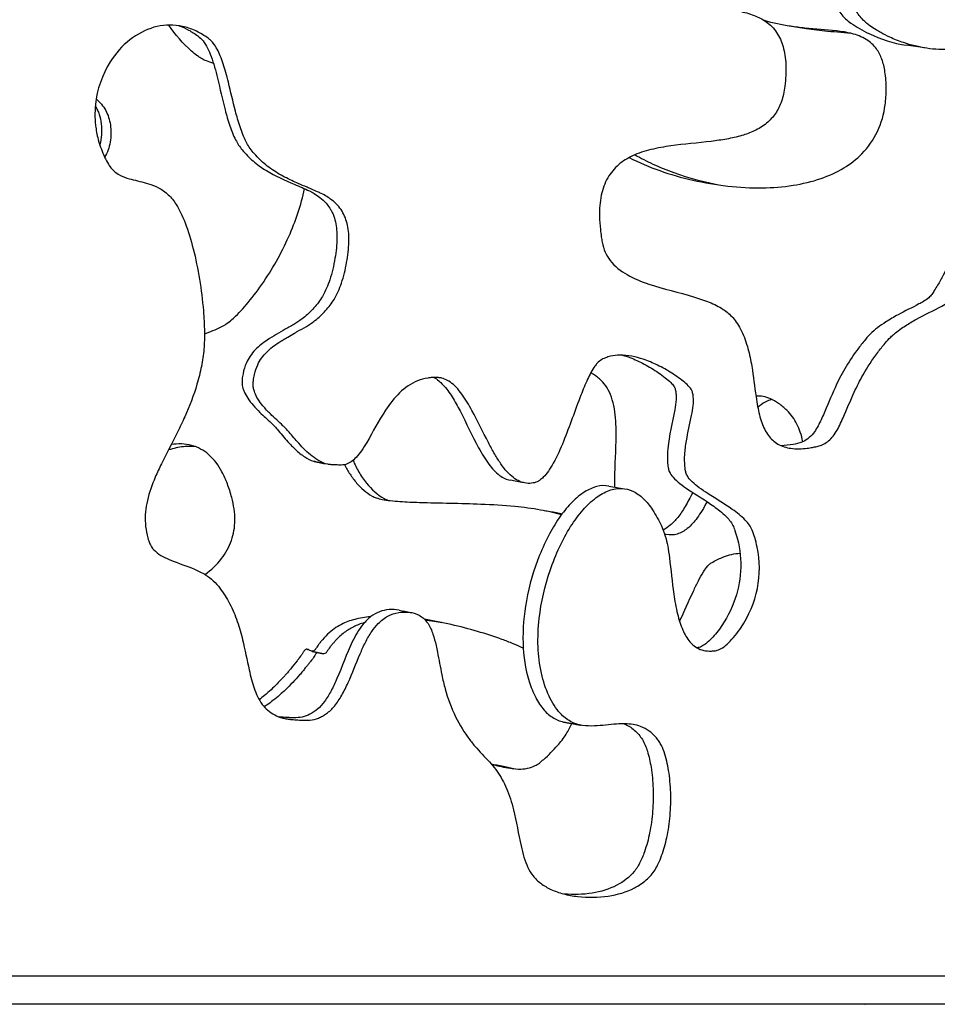
# Model space of a CAD drawing. Units: millimetres. Extents: x 1885 to 3920, y 0 to 3108.
# Drawn here: x 2217 to 2348, y 1679 to 1820 of the extents above; entities that cross this region are included whole.
import ezdxf

# ---------------------------------------------------------------- set-up
doc = ezdxf.new("R2010")
doc.units = ezdxf.units.MM
doc.header["$MEASUREMENT"] = 0
doc.layers.add('Crea2D$visibili$linee', color=7, linetype='Continuous', true_color=0x000000)

msp = doc.modelspace()

# ---------------------------------------------------------------- linework, layer by layer
at = {"layer": 'Crea2D$visibili$linee'}
for points, knots in [([(2390.39, 1849.61), (2390.2, 1849.05), (2389.8, 1848.04), (2388.93, 1846.39), (2387.67, 1844.93), (2385.44, 1844.14), (2383.62, 1844.36), (2382.13, 1844.18), (2381.32, 1843.89), (2380.59, 1843.34), (2379.96, 1842.51), (2379.43, 1841.35), (2379.02, 1839.94), (2378.64, 1837.96), (2378.63, 1835.51), (2379.54, 1832.73), (2381, 1830.7), (2382.96, 1828.64), (2384.85, 1826.99), (2386.53, 1825.04), (2387.13, 1823.8), (2387.34, 1822.85), (2387.48, 1821.99), (2387.64, 1820.1), (2387.66, 1817.07), (2387.34, 1811.14), (2386.34, 1802.67), (2384.85, 1793.88), (2383.37, 1787.05), (2382.15, 1782.27), (2380.71, 1777.77), (2378.86, 1773.76), (2377.12, 1770.97), (2375.4, 1768.72), (2373.99, 1767.06), (2372.34, 1764.84), (2371.19, 1762.74), (2370.22, 1760.07), (2368.81, 1755.55), (2367.71, 1750.76), (2366.41, 1746.17), (2365.62, 1743.86), (2364.7, 1741.79), (2363.61, 1740.07), (2362.15, 1738.77), (2360.44, 1738.21), (2358.73, 1738.33), (2357.21, 1739.1), (2355.98, 1740.4), (2354.95, 1742.17), (2354.28, 1743.99), (2353.91, 1745.46), (2353.71, 1746.48), (2353.61, 1747.41), (2353.5, 1750.14), (2353.73, 1754.54), (2355.09, 1760.55), (2357.28, 1766.36), (2360.82, 1773.33), (2364.41, 1779.15), (2367.25, 1784.25), (2368.62, 1787.12), (2369.57, 1789.75), (2370.07, 1792.33), (2370.5, 1795.88), (2370.61, 1800.39), (2370.18, 1804.69), (2369.49, 1807.64), (2368.89, 1809.27), (2368.24, 1810.43), (2367.59, 1811.17), (2366.82, 1811.6), (2365.93, 1811.68), (2365.01, 1811.51), (2364.08, 1811.01), (2363.18, 1810.23), (2362.08, 1808.89), (2360.8, 1806.72), (2359.37, 1803.56), (2357.35, 1798.24), (2355.53, 1792.7), (2353.57, 1787.35), (2352.36, 1784.49), (2351.34, 1782.45), (2350.68, 1781.32), (2350.16, 1780.49), (2349.74, 1779.85), (2349.12, 1779.28), (2347.37, 1778.33), (2345.24, 1777.35), (2343.27, 1776.18), (2342.21, 1775.46), (2341.52, 1774.92), (2340.81, 1774.28), (2340.02, 1773.4), (2338.64, 1771.65), (2337.12, 1769.34), (2335.53, 1766.19), (2334.54, 1763.74), (2333.55, 1761.53), (2332.72, 1760.08), (2331.63, 1759.19), (2330.79, 1758.88), (2330.43, 1758.78), (2330.04, 1758.7), (2329.63, 1758.62), (2328.51, 1758.46), (2326.8, 1758.38), (2324.81, 1758.98), (2323.34, 1760.34), (2322.44, 1762.25), (2321.99, 1764.16), (2321.56, 1766.86), (2321.26, 1769.64), (2320.62, 1772.8), (2319.91, 1774.83), (2319.1, 1776.28), (2318.29, 1777.39), (2316.97, 1778.5), (2315.03, 1779.43), (2311.47, 1780.61), (2307.42, 1781.49), (2303.32, 1783.13), (2301.18, 1784.77), (2300.13, 1786.53), (2299.79, 1787.7), (2299.62, 1788.8), (2299.47, 1790.04), (2299.32, 1792.02), (2299.49, 1794.55), (2300.4, 1797.14), (2302.01, 1799.08), (2304.19, 1800.4), (2306.75, 1801.22), (2310.51, 1801.87), (2314.15, 1802.15), (2317.53, 1802.62), (2319.6, 1803.08), (2321.54, 1803.79), (2323.23, 1804.8), (2324.57, 1806.26), (2325.47, 1808.08), (2325.85, 1809.96), (2325.99, 1811.74), (2326, 1813.65), (2325.72, 1815.77), (2324.78, 1817.92), (2323.28, 1819.45), (2321.39, 1820.4), (2319.31, 1820.95), (2316.48, 1821.31), (2313.88, 1821.42), (2311.23, 1821.66), (2309.22, 1822), (2307.48, 1822.73), (2306.47, 1823.66), (2305.85, 1824.63), (2305.33, 1826.02), (2304.99, 1827.91), (2304.85, 1830.16), (2304.94, 1833.83), (2305.61, 1838.94), (2306.87, 1844.46), (2308.16, 1848.46), (2309.08, 1850.73), (2309.66, 1851.9), (2310.28, 1852.91), (2310.98, 1853.76), (2311.94, 1854.67), (2313.19, 1855.67), (2314.79, 1856.74), (2317.34, 1858.14), (2319.91, 1859.2), (2322.39, 1859.83), (2323.88, 1859.99), (2325.11, 1859.9), (2325.91, 1859.51), (2326.51, 1859.02), (2326.97, 1858.58), (2327.35, 1858.1), (2327.66, 1857.69), (2328.51, 1856.42), (2329.57, 1854.14), (2330.25, 1850.94), (2330.08, 1848.67), (2329.63, 1847.42), (2329.36, 1846.96), (2328.99, 1846.6), (2328.52, 1846.35), (2327.94, 1846.15), (2327.36, 1845.99), (2326.84, 1845.88), (2325.54, 1845.64), (2323.73, 1845.39), (2321.49, 1844.81), (2319.8, 1844.05), (2318.37, 1842.84), (2317.44, 1841.13), (2317.06, 1838.77), (2317.28, 1836.63), (2317.63, 1834.89), (2318, 1833.94), (2318.43, 1833.29), (2318.94, 1832.87), (2319.54, 1832.68), (2320.46, 1832.7), (2321.43, 1833.06), (2323.08, 1833.89), (2324.78, 1834.91), (2326.86, 1835.76), (2328.37, 1836), (2329.49, 1835.81), (2330.35, 1835.5), (2330.96, 1834.85), (2331.37, 1834.04), (2331.83, 1832.95), (2332.7, 1830.18), (2333.59, 1826.69), (2334.82, 1823.2), (2335.83, 1821.12), (2336.85, 1819.71), (2337.9, 1818.84), (2338.77, 1818.29), (2339.71, 1817.74), (2341, 1817.08), (2343.17, 1816.21), (2346.1, 1815.5), (2349.92, 1815.3), (2353.93, 1816.06), (2356.96, 1817.93), (2358.27, 1819.69), (2358.83, 1820.79), (2359.18, 1821.73), (2359.3, 1822.62), (2359.29, 1823.34), (2359.24, 1824.2), (2359.08, 1825.47), (2358.68, 1827.78), (2358.04, 1830.63), (2357.15, 1834.03), (2356.21, 1837.2), (2355.22, 1840.2), (2354.27, 1842.82), (2353.5, 1844.64), (2352.96, 1845.71), (2352.61, 1846.28), (2352.2, 1846.7), (2351.47, 1847.16), (2350.42, 1847.53), (2348.52, 1847.68), (2346.64, 1847.57), (2344.23, 1847.7), (2342.3, 1848.18), (2340.47, 1849.28), (2339.21, 1850.41), (2338.15, 1851.73), (2337.36, 1853.38), (2336.8, 1855.38), (2336.47, 1858.59), (2336.79, 1861.97), (2337.69, 1865.26), (2338.63, 1867.54), (2339.77, 1869.46), (2341.04, 1870.89), (2342.31, 1871.72), (2343.42, 1872.24), (2345.11, 1873), (2347.54, 1873.67), (2350.75, 1873.51), (2353.58, 1872.26), (2356.11, 1870.12), (2358.34, 1867.33), (2360.94, 1863.17), (2363.02, 1859.21), (2365.01, 1855.8), (2366.24, 1853.96), (2367.56, 1852.35), (2368.74, 1851.37), (2369.74, 1850.83), (2370.6, 1850.38), (2372.18, 1849.67), (2373.96, 1849.01), (2375.62, 1848.63), (2376.56, 1848.55), (2377.31, 1848.61), (2377.88, 1848.91), (2378.28, 1849.48), (2378.8, 1850.73), (2379.27, 1852.31), (2380.13, 1855.43), (2381.01, 1858.87), (2382.17, 1862.85), (2383.18, 1865.79), (2384.22, 1868.16), (2385.27, 1869.9), (2386.34, 1871.05), (2387.54, 1871.62), (2388.88, 1871.38), (2389.83, 1870.58), (2390.48, 1869.57), (2391.14, 1868.13), (2391.75, 1865.88), (2392.29, 1861.7), (2392.11, 1856.13), (2391.12, 1851.72), (2390.39, 1849.61)], [0, 0, 0, 0, 1.771203, 3.250769, 5.614372, 7.384747, 10.14365, 11.02775, 11.867676, 12.708036, 13.754305, 14.966624, 16.515723, 18.133622, 21.014145, 23.787624, 26.804699, 28.435189, 32.348513, 34.299275, 36.142488, 36.415914, 37.22182, 38.7385, 42.118897, 46.285182, 56.546303, 67.70897, 73.005426, 77.51532, 82.50283, 87.17673, 90.741226, 92.326161, 95.692188, 97.26895, 100.620383, 102.824867, 105.796016, 114.820692, 117.566107, 120.110551, 122.1385, 124.360604, 126.174428, 127.906564, 129.641803, 131.201263, 132.942777, 134.962262, 137.309497, 138.731473, 139.514213, 140.441882, 141.525343, 147.717074, 153.611663, 159.957875, 166.293439, 177.051602, 180.460097, 183.799123, 186.583494, 188.836863, 191.655481, 197.315371, 202.357971, 204.567397, 206.390282, 207.575277, 208.523261, 209.333233, 210.18089, 211.138064, 212.137133, 213.31025, 214.687437, 217.342766, 220.849278, 225.070555, 234.414133, 238.350985, 242.142381, 243.745798, 245.177519, 246.070795, 246.682772, 247.447301, 248.589694, 252.643786, 254.477818, 255.457175, 256.474143, 257.116535, 258.314798, 260.003558, 263.814042, 266.592907, 270.58805, 271.735368, 273.859989, 275.568976, 275.849704, 276.522356, 276.704141, 277.029614, 277.777651, 280.127303, 282.097394, 283.887258, 285.98834, 288.36866, 289.776488, 294.180807, 296.74732, 299.423244, 300.633603, 301.707389, 303.527751, 305.760533, 308.126367, 314.767327, 318.161976, 321.332368, 322.719185, 324.21342, 324.99496, 326.047256, 327.95476, 330.958753, 333.609795, 336.070945, 338.400797, 341.185308, 344.083153, 349.857259, 352.109692, 354.3276, 356.212307, 358.279872, 360.186645, 362.100371, 364.319183, 365.887831, 367.473627, 370.046625, 372.26492, 374.421101, 376.356641, 378.569927, 380.847707, 384.916758, 386.368194, 388.826339, 391.00563, 391.95586, 392.885209, 394.474741, 396.365762, 398.633032, 401.244593, 407.372351, 414.040977, 418.229881, 419.95491, 421.395187, 422.131196, 423.502412, 424.700147, 426.101876, 428.293451, 430.46969, 434.816053, 436.613373, 438.148591, 439.282832, 440.296435, 440.748504, 441.634177, 442.180564, 442.594635, 443.179025, 446.744035, 450.091799, 452.943638, 453.471398, 454.061847, 454.531595, 455.005197, 455.646672, 456.367973, 456.803311, 457.240474, 460.325199, 462.277048, 464.172321, 465.875654, 467.803269, 469.928726, 472.940083, 474.240135, 475.252375, 475.9749, 476.574156, 477.176118, 477.841263, 479.298085, 480.270129, 483.378611, 485.232769, 486.99351, 487.899019, 488.603113, 489.726965, 490.464919, 491.37093, 493.249404, 499.15894, 502.179908, 504.335884, 506.08875, 507.365757, 508.392855, 509.174149, 510.640844, 512.746661, 516.171752, 519.647377, 524.174431, 528.253682, 530.114668, 530.678108, 531.966733, 533.106978, 533.363636, 534.102707, 535.690017, 537.221541, 541.127774, 544.457788, 547.746663, 551.066326, 553.928659, 556.09923, 556.977715, 557.538895, 558.092011, 558.720976, 560.115934, 561.418309, 564.390768, 565.768441, 568.639968, 570.304957, 572.111312, 573.70813, 575.376217, 577.552863, 579.921635, 585.019478, 587.66771, 590.151127, 592.392383, 594.340509, 595.840605, 596.925667, 598.014537, 601.409534, 604.413139, 607.501567, 610.557358, 614.282768, 618.18486, 625.264886, 627.697227, 630.03362, 631.899929, 633.925249, 634.594653, 635.292909, 636.839973, 639.790273, 640.997126, 641.940219, 642.615924, 643.239713, 643.793357, 644.700656, 647.284318, 648.72397, 654.413877, 657.946591, 661.147099, 663.748223, 665.702378, 667.214612, 668.411296, 669.563641, 671.112522, 672.049821, 673.155639, 675.844768, 679.01396, 685.785939, 692.489794, 692.489794, 692.489794, 692.489794]), ([(2327.65, 1835.87), (2327.92, 1835.7), (2328.26, 1835.32), (2328.63, 1834.64), (2329.06, 1833.67), (2330.14, 1830.3), (2331.05, 1826.26), (2332.64, 1822.38), (2333.57, 1820.79), (2334.46, 1819.79), (2335.37, 1819.09), (2336.5, 1818.39), (2339.01, 1817.04), (2341.31, 1816.33), (2343.15, 1816.05)], [0, 0, 0, 0, 0.936369, 1.504946, 2.304707, 4.118578, 12.13634, 14.669854, 16.667459, 17.652994, 18.668861, 20.098812, 21.634745, 27.228616, 27.228616, 27.228616, 27.228616]), ([(2303.63, 1800.01), (2305.03, 1799.29), (2308, 1798.04), (2312.72, 1796.69), (2317.64, 1795.85), (2322.44, 1795.59), (2326.93, 1795.93), (2330.87, 1796.85), (2334.23, 1798.36), (2337.1, 1800.57), (2339.27, 1803.67), (2340.18, 1806.98), (2340.35, 1809.89), (2340.21, 1812.08), (2339.76, 1814.02), (2338.93, 1815.67), (2337.44, 1817.04), (2335.39, 1817.77), (2332.43, 1818.23), (2329.51, 1818.38), (2326.06, 1818.79), (2324.14, 1819.19), (2322.91, 1819.57)], [0, 0, 0, 0, 4.734398, 9.635959, 14.693949, 19.677021, 24.051502, 28.16818, 31.754969, 35.05095, 38.941859, 42.928382, 45.231261, 47.662273, 49.509086, 51.164741, 53.160905, 55.439339, 57.613764, 62.140366, 64.199984, 68.028245, 68.028245, 68.028245, 68.028245]), ([(2249.95, 1800.75), (2250.43, 1800.18), (2251.52, 1799.09), (2253.4, 1797.76), (2255.09, 1796.89), (2256.51, 1796.26), (2257.44, 1795.87), (2258.35, 1795.47), (2259.03, 1795.18), (2260.04, 1794.72), (2261.34, 1793.93), (2262.78, 1792.44), (2263.54, 1790.29), (2263.71, 1787.78), (2263.34, 1785), (2262.7, 1782.22), (2261.67, 1779.89), (2260.33, 1778.11), (2259.13, 1777.01), (2258.18, 1776.31), (2257.35, 1775.75), (2256.56, 1775.36), (2255.67, 1774.84), (2254.99, 1774.46), (2254.24, 1774.02), (2253.2, 1773.37), (2251.81, 1772.33), (2250.64, 1770.72), (2250.17, 1769.25), (2250.01, 1768.36), (2249.95, 1767.76), (2249.97, 1767.29), (2250.06, 1766.83), (2250.25, 1766.24), (2250.65, 1765.49), (2251.41, 1764.47), (2252.61, 1763.2), (2253.75, 1762.2), (2254.64, 1761.35), (2255.38, 1760.5), (2256.28, 1759.42), (2257.68, 1757.94), (2259.02, 1756.83), (2260.36, 1756.25), (2261.17, 1756.17), (2261.68, 1756.16), (2262.08, 1756.14), (2262.55, 1756.12), (2263.19, 1756.18), (2264, 1756.59), (2264.72, 1757.28), (2265.46, 1758.22), (2266.86, 1760.47), (2268.36, 1763.44), (2270.73, 1766.54), (2272.88, 1768.08), (2274.61, 1768.53), (2275.6, 1768.63), (2276.29, 1768.64), (2276.86, 1768.55), (2277.45, 1768.36), (2278.17, 1767.95), (2279, 1767.21), (2280.07, 1765.87), (2281.63, 1763.24), (2283, 1760.29), (2284.38, 1757.75), (2285.24, 1756.36), (2286.12, 1755.22), (2287.02, 1754.35), (2288.24, 1753.59), (2289.55, 1753.41), (2290.5, 1753.73), (2290.97, 1754.04), (2291.49, 1754.47), (2292.15, 1755.3), (2293.17, 1756.98), (2294.76, 1760.61), (2296.15, 1764.71), (2297.61, 1768.31), (2298.4, 1769.83), (2299.11, 1770.75), (2299.57, 1771.12), (2300, 1771.33), (2300.4, 1771.5), (2301.14, 1771.74), (2302.98, 1771.93), (2305.28, 1771.42), (2307.72, 1770.41), (2309.71, 1769.29), (2311.21, 1768.22), (2312.13, 1767.39), (2312.53, 1766.91), (2312.7, 1766.41), (2312.82, 1765.66), (2312.77, 1764.57), (2312.41, 1762.46), (2311.84, 1760.16), (2311.52, 1757.73), (2311.52, 1756.29), (2311.64, 1755.35), (2311.83, 1754.64), (2312.41, 1753.88), (2313.36, 1753.06), (2315.37, 1751.67), (2317.79, 1750.27), (2319.87, 1748.66), (2320.77, 1747.62), (2321.25, 1746.77), (2321.58, 1745.7), (2322.29, 1742.97), (2322.3, 1738.4), (2320.34, 1733.75), (2318.24, 1731.12), (2317.03, 1730.07), (2316.29, 1729.69), (2315.64, 1729.6), (2314.91, 1729.57), (2314.01, 1729.69), (2313.04, 1730.16), (2312.04, 1731.09), (2311.14, 1732.7), (2310.43, 1735.02), (2309.82, 1738.48), (2309.53, 1741.74), (2309.15, 1744.5), (2308.8, 1746.02), (2308.1, 1747.78), (2307.1, 1749.63), (2305.76, 1751.37), (2304.24, 1752.48), (2302.5, 1752.93), (2300.63, 1752.58), (2298.74, 1751.47), (2296.89, 1749.68), (2295.15, 1747.29), (2293.58, 1744.38), (2291.85, 1740.06), (2290.75, 1735.26), (2290.51, 1730.29), (2290.95, 1726.53), (2292.01, 1723.26), (2293.44, 1720.87), (2295.18, 1719.45), (2296.92, 1718.91), (2299.16, 1718.85), (2301.19, 1719.15), (2303.39, 1719.25), (2305.02, 1719.03), (2306.43, 1718.27), (2307.2, 1717.56), (2307.71, 1716.95), (2308.2, 1716.24), (2308.8, 1714.78), (2309.33, 1712.42), (2309.61, 1709.35), (2309.52, 1706.14), (2309.09, 1703.11), (2308.45, 1700.83), (2307.83, 1699.31), (2307.18, 1698.09), (2306.09, 1696.85), (2303.88, 1695.38), (2300.52, 1694.42), (2297.03, 1694.39), (2294.28, 1694.88), (2292.49, 1695.51), (2291, 1696.36), (2289.88, 1697.45), (2289.09, 1698.74), (2288.56, 1700.2), (2287.9, 1702.95), (2287.39, 1706.3), (2286.26, 1709.89), (2285.09, 1712.06), (2283.58, 1713.93), (2282.16, 1715.33), (2280.36, 1717.51), (2278.67, 1720.27), (2277.5, 1723.47), (2276.78, 1726.6), (2276.41, 1728.68), (2276.02, 1730.63), (2275.66, 1732.01), (2275.04, 1733.47), (2274.01, 1734.62), (2272.79, 1735.09), (2271.67, 1735.17), (2270.5, 1735.11), (2269.12, 1734.65), (2267.83, 1733.63), (2266.79, 1732.31), (2265.95, 1730.83), (2264.85, 1728.39), (2263.88, 1725.8), (2262.67, 1723.31), (2261.66, 1721.78), (2260.7, 1720.82), (2259.88, 1720.3), (2259.11, 1719.93), (2258.2, 1719.71), (2257.2, 1719.7), (2256.34, 1719.77), (2255.65, 1719.81), (2255.13, 1719.85), (2254.7, 1719.91), (2253.98, 1720.06), (2253.02, 1720.42), (2252.03, 1721.11), (2251.18, 1721.99), (2250.35, 1723.46), (2249.8, 1725.15), (2249.16, 1727.87), (2248.63, 1730.67), (2247.74, 1733.84), (2246.7, 1736.35), (2245.49, 1738.27), (2244.31, 1739.66), (2243.06, 1740.58), (2241.06, 1741.57), (2238.95, 1742.22), (2237.07, 1743.04), (2236, 1743.74), (2235.34, 1744.56), (2235.02, 1745.39), (2234.75, 1746.4), (2234.45, 1748.33), (2234.74, 1751.17), (2235.77, 1753.98), (2237.28, 1757.21), (2238.79, 1760.03), (2240.58, 1763.78), (2241.8, 1766.9), (2242.6, 1770.17), (2242.99, 1772.67), (2243.04, 1775.34), (2242.86, 1778.66), (2242.36, 1782.63), (2241.51, 1786.83), (2240.56, 1790), (2239.67, 1792.1), (2238.93, 1793.48), (2237.93, 1794.76), (2236.53, 1795.74), (2234.71, 1796.44), (2233.09, 1796.75), (2231.51, 1797.21), (2230.55, 1797.67), (2229.77, 1798.38), (2229, 1799.46), (2228.41, 1800.83), (2227.8, 1802.61), (2227.54, 1803.94), (2227.41, 1805.13), (2227.36, 1806.2), (2227.49, 1809.19), (2228.87, 1813.21), (2232.13, 1816.93), (2235.1, 1818.54), (2237.6, 1818.97), (2239.45, 1818.88), (2241.27, 1818.37), (2242.67, 1817.64), (2243.69, 1816.94), (2244.58, 1816.03), (2245.38, 1814.41), (2245.99, 1812.52), (2246.66, 1809.87), (2247.24, 1807.26), (2248.05, 1804.4), (2248.83, 1802.39), (2249.56, 1801.21), (2249.95, 1800.75)], [0, 0, 0, 0, 2.22486, 4.588993, 6.908834, 7.90951, 9.260862, 9.93318, 10.876718, 11.486895, 13.273596, 15.421427, 17.582645, 19.98853, 22.942362, 25.964486, 28.525464, 30.523783, 32.616711, 33.408304, 34.066969, 35.598485, 36.056011, 37.163409, 37.920023, 38.673985, 40.853708, 43.079697, 44.553819, 45.458116, 45.787353, 46.350174, 46.878462, 47.198003, 48.201689, 49.418188, 51.001467, 53.44832, 53.946886, 54.703379, 56.834385, 58.165622, 60.807774, 62.008679, 62.514413, 63.215942, 63.543223, 63.732813, 64.608574, 65.460933, 66.402664, 67.604311, 69.020193, 74.359507, 77.557755, 80.664357, 82.147013, 82.841171, 83.684976, 84.187226, 84.585792, 85.528993, 86.638313, 87.923425, 90.643094, 95.803263, 97.675463, 99.315804, 100.715901, 101.986057, 103.036447, 105.01193, 105.787998, 105.992635, 106.68996, 107.805298, 109.154496, 112.600497, 119.647913, 122.136659, 124.259059, 124.784811, 125.612319, 126.001378, 126.213479, 126.932899, 128.32155, 131.704568, 133.889936, 136.26309, 138.539877, 139.411713, 139.975336, 140.403699, 140.983472, 142.253701, 143.665386, 147.378607, 149.377885, 151.009275, 151.679495, 152.205685, 153.195184, 154.49921, 155.98743, 160.510863, 162.89432, 163.828535, 164.642645, 165.782562, 167.176758, 173.110557, 179.196195, 182.0443, 183.170351, 183.984409, 184.499122, 185.109688, 186.195763, 187.202587, 188.289531, 190.246602, 192.683669, 195.544732, 200.794018, 202.475296, 203.904192, 205.483145, 208.123022, 210.219588, 212.033658, 213.670834, 215.499948, 217.63332, 220.186709, 223.17569, 226.484596, 230.078992, 237.123276, 241.163345, 244.970098, 248.441886, 251.409388, 253.241095, 255.071811, 256.794768, 259.953206, 261.177303, 263.411137, 264.814632, 265.920034, 266.551196, 267.185019, 268.516329, 271.256153, 274.42368, 277.733094, 280.891837, 283.575207, 284.83391, 285.80107, 287.725754, 289.738784, 293.687967, 298.064631, 300.150462, 302.026216, 303.733328, 305.280987, 306.676037, 308.246483, 309.910831, 315.178756, 318.39313, 321.155555, 322.53211, 325.578429, 327.147199, 330.989286, 335.242901, 337.329561, 340.632674, 341.577541, 343.277044, 344.923013, 346.286414, 347.822341, 348.739212, 349.674571, 351.30709, 353.045404, 354.530048, 356.324039, 358.135707, 362.573225, 364.607224, 366.45022, 368.03028, 368.66886, 369.338084, 370.597695, 371.458505, 372.331649, 373.188453, 373.533449, 373.871712, 374.499224, 375.73034, 376.942029, 378.080791, 379.393742, 381.961686, 383.38354, 387.775396, 390.508119, 393.275784, 395.87559, 397.306158, 398.725799, 400.485495, 403.99748, 405.326649, 406.648424, 407.804113, 408.448015, 409.293045, 410.94795, 414.258908, 417.778717, 419.874538, 424.959785, 427.391693, 432.340299, 434.960579, 437.478576, 439.935395, 442.942442, 447.459966, 451.917144, 455.799437, 457.386843, 458.732301, 460.507029, 462.227312, 463.784839, 466.345442, 467.161712, 468.702879, 469.497138, 470.313841, 472.684781, 473.925467, 475.962364, 476.734019, 477.510597, 479.189911, 485.693416, 489.931546, 493.822808, 495.648404, 497.480875, 499.341628, 501.262245, 502.229254, 503.02785, 505.066311, 507.570427, 509.015998, 513.258592, 515.602634, 517.898151, 519.727882, 519.727882, 519.727882, 519.727882]), ([(2244.3, 1813.44), (2243.96, 1813.56), (2243.41, 1813.75), (2242.75, 1814.02), (2242.31, 1814.31), (2241.81, 1814.67), (2240.13, 1816.02), (2238.86, 1817.56), (2237.92, 1818.91)], [0, 0, 0, 0, 1.081923, 1.758067, 2.130048, 2.656301, 3.622305, 8.574651, 8.574651, 8.574651, 8.574651]), ([(2239.34, 1818.82), (2239.82, 1818.67), (2240.76, 1818.23), (2241.95, 1817.52), (2242.89, 1816.64), (2243.48, 1815.61), (2244.02, 1814.36), (2244.47, 1812.92), (2245.13, 1810.38), (2245.73, 1807.55), (2246.57, 1804.6), (2247.34, 1802.65), (2248.03, 1801.54), (2248.4, 1801.1)], [0, 0, 0, 0, 1.530676, 3.107446, 4.132509, 5.361212, 6.644828, 8.23452, 9.87873, 14.50617, 16.897337, 19.0796, 20.798918, 20.798918, 20.798918, 20.798918]), ([(2335.23, 1817.74), (2335.08, 1817.75), (2334.61, 1817.8), (2334.14, 1817.84), (2333.2, 1817.91), (2332.57, 1817.96), (2330.93, 1818.11), (2329.91, 1818.22), (2328.89, 1818.39)], [2.0167874, 2.0167874, 2.0167874, 2.0167874, 2.032772, 2.0638542, 2.0638542, 2.1260185, 2.1260185, 2.2264296, 2.2264296, 2.2264296, 2.2264296]), ([(2363.21, 1812.08), (2362.72, 1812.14), (2361.67, 1812), (2360.23, 1811.01), (2358.91, 1809.38), (2357.71, 1807.28), (2356.53, 1804.73), (2354.39, 1799.29), (2352.45, 1793.13), (2350.13, 1786.9), (2348.8, 1783.88), (2347.77, 1782), (2347.21, 1781.1), (2346.87, 1780.57), (2346.62, 1780.23), (2346.24, 1779.87), (2345.68, 1779.5), (2344.21, 1778.71), (2342.36, 1777.82), (2339.99, 1776.44), (2338.32, 1775.2), (2337.04, 1773.73), (2335.79, 1772.12), (2334.35, 1769.92), (2332.78, 1766.83), (2331.76, 1764.28), (2330.79, 1762.08), (2330.12, 1760.86), (2329.18, 1759.86), (2328.17, 1759.31), (2326.88, 1759.02), (2325.9, 1758.91), (2325.33, 1758.89)], [0, 0, 0, 0, 1.469503, 3.088092, 5.146287, 7.737592, 10.319574, 13.577328, 25.271346, 29.6636, 33.52727, 35.177617, 36.079002, 36.712791, 37.05361, 37.364865, 38.276891, 39.043213, 42.394388, 44.421899, 47.278697, 48.580036, 50.256486, 53.409277, 56.430172, 60.642641, 61.662463, 63.638366, 64.787474, 65.743223, 67.038081, 68.728608, 68.728608, 68.728608, 68.728608]), ([(2227.56, 1808.38), (2227.84, 1808.15), (2228.34, 1807.64), (2229.15, 1806.44), (2229.6, 1805.01), (2229.69, 1803.45), (2229.55, 1801.86), (2229.16, 1800.72), (2228.77, 1800.05)], [0, 0, 0, 0, 1.082482, 2.145567, 4.30207, 5.535066, 6.797038, 9.098869, 9.098869, 9.098869, 9.098869]), ([(2227.44, 1807.36), (2227.55, 1807.17), (2227.76, 1806.79), (2228.09, 1805.96), (2228.35, 1804.78), (2228.36, 1803.31), (2228.2, 1802.31), (2228.07, 1801.85)], [0, 0, 0, 0, 0.646918, 1.309158, 2.680522, 4.26043, 5.70005, 5.70005, 5.70005, 5.70005]), ([(2248.4, 1801.1), (2248.87, 1800.53), (2249.94, 1799.45), (2252.39, 1797.7), (2254.85, 1796.63), (2256.92, 1795.73), (2257.77, 1795.36), (2258.34, 1795.07), (2258.84, 1794.77), (2259.55, 1794.3), (2260.31, 1793.61), (2260.83, 1792.92), (2261.15, 1792.38), (2261.45, 1791.73), (2261.83, 1790.46), (2262.01, 1788.34), (2261.67, 1785.56), (2261.04, 1782.73), (2260.02, 1780.32), (2258.68, 1778.5), (2257.47, 1777.37), (2256.52, 1776.67), (2255.68, 1776.1), (2254.57, 1775.53), (2253.26, 1774.75), (2251.76, 1773.87), (2250.17, 1772.64), (2248.98, 1770.95), (2248.55, 1769.44), (2248.4, 1768.55), (2248.37, 1767.98), (2248.39, 1767.54), (2248.5, 1767.06), (2248.73, 1766.45), (2249.2, 1765.62), (2249.97, 1764.63), (2251.1, 1763.45), (2252.12, 1762.54), (2252.95, 1761.75), (2253.75, 1760.84), (2254.72, 1759.64), (2256.02, 1758.29), (2257.21, 1757.31), (2258.13, 1756.82), (2258.57, 1756.68)], [0, 0, 0, 0, 2.21071, 4.555833, 8.987736, 10.207243, 11.354914, 11.761356, 12.124017, 13.090987, 14.313741, 15.18529, 15.683743, 16.198199, 17.31855, 19.638129, 22.553306, 25.705502, 28.308386, 30.356389, 32.440232, 33.252553, 33.906856, 35.48922, 36.980485, 38.480311, 40.700427, 42.978437, 44.590508, 45.372423, 45.696793, 46.283575, 46.690081, 47.172618, 48.245304, 49.53557, 50.93656, 53.133227, 53.640561, 54.384707, 56.746367, 58.269862, 60.001388, 61.368783, 61.368783, 61.368783, 61.368783]), ([(2304.47, 1800.41), (2304.88, 1800.17), (2305.71, 1799.71), (2307.53, 1798.82), (2311.09, 1797.38), (2314.35, 1796.51), (2316.6, 1796.08)], [0, 0, 0, 0, 1.418397, 2.846485, 6.069376, 12.944453, 12.944453, 12.944453, 12.944453]), ([(2243.01, 1774.87), (2243.83, 1775.14), (2244.9, 1775.55), (2246.18, 1776.27), (2247.42, 1777.28), (2249.16, 1779.12), (2252.08, 1782.98), (2255.16, 1788.44), (2256.8, 1793.21), (2257.28, 1795.57)], [0, 0, 0, 0, 2.590872, 3.428787, 4.386296, 7.366911, 11.024103, 18.882366, 26.096688, 26.096688, 26.096688, 26.096688]), ([(2302.69, 1771.81), (2303.39, 1771.61), (2304.79, 1771.07), (2306.83, 1769.99), (2308.42, 1768.9), (2309.48, 1768), (2309.93, 1767.52), (2310.17, 1767.08), (2310.27, 1766.63), (2310.33, 1766.06), (2310.32, 1765.18), (2309.94, 1762.65), (2309.13, 1759.75), (2309.04, 1756.95), (2309.15, 1755.85), (2309.35, 1755.07), (2309.93, 1754.28), (2310.89, 1753.44), (2312.85, 1752.08), (2315.15, 1750.72), (2317.32, 1749.03), (2318.33, 1747.82), (2318.78, 1746.64), (2319.39, 1744.51), (2319.76, 1741), (2318.73, 1736.34), (2316.79, 1732.86), (2314.97, 1730.91), (2313.97, 1730.21), (2313.52, 1730.08), (2313.31, 1730.05)], [0, 0, 0, 0, 2.171499, 4.505985, 6.916536, 7.946717, 8.660578, 8.88952, 9.440268, 10.031747, 10.622659, 12.072261, 17.682137, 19.609711, 20.422573, 21.0116, 21.994552, 23.326862, 24.836767, 29.139785, 31.356129, 33.035357, 33.841322, 35.098673, 39.703513, 44.277632, 49.257153, 51.520537, 52.248446, 52.896391, 52.896391, 52.896391, 52.896391]), ([(2301.59, 1752.99), (2301.56, 1753.63), (2301.57, 1756.33), (2301.88, 1760.2), (2301.63, 1764.01), (2301.02, 1766.15), (2300.33, 1767.46), (2299.38, 1768.52), (2298.58, 1769.04), (2298.14, 1769.3)], [0, 0, 0, 0, 1.907672, 8.095619, 11.649049, 13.315501, 14.732733, 16.046489, 17.573692, 17.573692, 17.573692, 17.573692]), ([(2275.74, 1768.63), (2276.24, 1768.37), (2277.22, 1767.52), (2278.41, 1765.85), (2280.08, 1762.82), (2281.57, 1759.47), (2283.43, 1756.36), (2284.91, 1754.67), (2286.1, 1754.06), (2286.66, 1753.96)], [0, 0, 0, 0, 1.669675, 3.841268, 6.153361, 12.044197, 14.808534, 17.012242, 18.721087, 18.721087, 18.721087, 18.721087]), ([(2328.4, 1759.46), (2328.31, 1759.92), (2328.08, 1760.78), (2327.44, 1762.36), (2326.4, 1763.79), (2325.01, 1764.91), (2323.88, 1765.6), (2322.77, 1765.96), (2322.06, 1766), (2321.71, 1765.96)], [0, 0, 0, 0, 1.416117, 2.662779, 5.115281, 6.644803, 7.984676, 9.072786, 10.117134, 10.117134, 10.117134, 10.117134]), ([(2324.02, 1765.48), (2323.79, 1765.43), (2323.56, 1765.36), (2322.93, 1765.09), (2322.53, 1764.84), (2322.09, 1764.47), (2322.03, 1764.42), (2321.97, 1764.37)], [11.6580661, 11.6580661, 11.6580661, 11.6580661, 11.6926426, 11.6926426, 11.7539761, 11.7539761, 11.7632319, 11.7632319, 11.7632319, 11.7632319]), ([(2243.1, 1740.5), (2243.96, 1741.17), (2245.51, 1742.6), (2247.03, 1745.3), (2247.51, 1748.38), (2247.08, 1751.11), (2246.33, 1753.41), (2245.38, 1755.56), (2243.85, 1757.72), (2241.19, 1759.18), (2239.22, 1759.19), (2238.26, 1759.06)], [0, 0, 0, 0, 3.284529, 6.269953, 9.157284, 12.477531, 14.522616, 16.39339, 19.538014, 22.31571, 25.252672, 25.252672, 25.252672, 25.252672]), ([(2241.73, 1758.76), (2241.67, 1758.77), (2241.62, 1758.77), (2240.88, 1758.83), (2240.18, 1758.79), (2239.13, 1758.62), (2238.59, 1758.5), (2238.06, 1758.35), (2237.87, 1758.29)], [8.2959056, 8.2959056, 8.2959056, 8.2959056, 8.3029435, 8.3029435, 8.3953768, 8.3953768, 8.4415934, 8.4671879, 8.4671879, 8.4671879, 8.4671879]), ([(2258.65, 1756.66), (2258.66, 1756.65), (2258.67, 1756.65), (2258.69, 1756.64), (2258.7, 1756.64), (2258.7, 1756.64)], [28.823366351, 28.823366351, 28.823366351, 28.823366351, 28.824819226, 28.824819226, 28.826266676, 28.826266676, 28.826266676, 28.826266676]), ([(2264.22, 1756.82), (2264.33, 1756.53), (2264.59, 1755.96), (2265.19, 1754.84), (2266.37, 1753.12), (2267.69, 1751.9), (2268.67, 1751.34)], [0, 0, 0, 0, 0.940198, 1.891236, 3.798591, 7.186478, 7.186478, 7.186478, 7.186478]), ([(2263.01, 1756.19), (2263.13, 1755.95), (2263.37, 1755.49), (2263.92, 1754.6), (2264.96, 1753.19), (2266.09, 1752.19), (2266.93, 1751.71)], [0, 0, 0, 0, 0.79926, 1.564546, 3.140747, 6.04276, 6.04276, 6.04276, 6.04276]), ([(2300.73, 1753.14), (2300.17, 1753.24), (2298.93, 1753.17), (2297.13, 1752.32), (2295.39, 1750.86), (2293.7, 1748.81), (2292.14, 1746.25), (2290.3, 1742.26), (2288.8, 1737.04), (2288.24, 1730.9), (2288.9, 1726.19), (2290.17, 1723.03), (2291.33, 1721.2), (2292.78, 1719.94), (2293.91, 1719.53), (2294.48, 1719.42)], [0, 0, 0, 0, 1.719525, 3.629356, 5.905078, 8.511637, 11.549194, 14.884484, 21.68313, 27.768351, 33.303228, 35.805678, 37.956797, 39.755547, 41.499804, 41.499804, 41.499804, 41.499804]), ([(2312.68, 1752.23), (2312.5, 1751.87), (2312.16, 1751.19), (2311.48, 1749.97), (2310.66, 1748.72), (2309.6, 1747.56), (2308.83, 1747.04), (2308.45, 1746.86)], [0, 0, 0, 0, 1.20846, 2.274262, 4.181413, 5.71388, 6.951631, 6.951631, 6.951631, 6.951631]), ([(2266.93, 1751.71), (2267.12, 1751.6), (2267.6, 1751.41), (2268.47, 1751.2), (2269.6, 1751.04), (2271.37, 1750.89), (2275.69, 1750.72), (2281.16, 1750.68), (2286.93, 1750.34), (2290.77, 1749.85), (2292.98, 1749.36), (2293.96, 1749.06)], [0, 0, 0, 0, 0.651084, 1.524775, 2.684314, 4.08147, 6.860681, 15.644282, 20.485991, 24.191984, 27.264639, 27.264639, 27.264639, 27.264639]), ([(2314.74, 1750.9), (2314.51, 1750.48), (2314.07, 1749.68), (2313.18, 1748.35), (2312.09, 1747.09), (2310.54, 1746.17), (2309.43, 1746.11), (2308.92, 1746.2)], [0, 0, 0, 0, 1.454541, 2.726878, 4.792887, 6.452329, 8.01554, 8.01554, 8.01554, 8.01554]), ([(2293.23, 1749.36), (2293.37, 1749.33), (2293.52, 1749.3), (2293.8, 1749.25), (2293.93, 1749.22), (2294.06, 1749.19)], [1.19416169, 1.19416169, 1.19416169, 1.19416169, 1.21669316, 1.21669316, 1.23743462, 1.23743462, 1.23743462, 1.23743462]), ([(2310.81, 1733.84), (2311.49, 1735.27), (2312.34, 1737.21), (2313.46, 1739.57), (2314.11, 1740.78), (2314.67, 1741.59), (2315.14, 1742.05), (2315.89, 1742.5), (2317.28, 1743.17), (2318.63, 1743.53), (2319.44, 1743.54)], [0, 0, 0, 0, 4.748556, 6.350728, 7.826452, 8.871928, 9.286072, 9.797611, 11.492468, 13.917949, 13.917949, 13.917949, 13.917949]), ([(2270.8, 1735.43), (2270.32, 1735.52), (2269.36, 1735.56), (2267.96, 1735.27), (2266.69, 1734.54), (2265.29, 1733.12), (2263.62, 1730.13), (2262.46, 1726.79), (2261.14, 1723.95), (2260.24, 1722.46), (2259.22, 1721.3), (2258.13, 1720.55), (2256.97, 1720.11), (2255.94, 1720.06), (2254.93, 1720.09), (2254.24, 1720.15), (2253.77, 1720.18), (2253.68, 1720.19)], [0, 0, 0, 0, 1.455501, 2.869598, 4.255914, 5.796862, 8.802766, 14.477, 16.394651, 18.182251, 19.678268, 20.987073, 22.150868, 23.354446, 24.040391, 25.186538, 25.453966, 25.453966, 25.453966, 25.453966]), ([(2266.72, 1734.48), (2265.96, 1734.41), (2264.53, 1734.19), (2262.39, 1733.43), (2260.79, 1732.27), (2259.85, 1731.2), (2259.41, 1730.66), (2259.21, 1730.4), (2259.01, 1730.13), (2258.85, 1729.84), (2258.63, 1729.6), (2258.4, 1729.53), (2258.07, 1729.64), (2257.84, 1729.83), (2257.54, 1729.86), (2257.39, 1729.78), (2257.27, 1729.65), (2257.11, 1729.44), (2256.97, 1729.21), (2256.84, 1728.98), (2256.71, 1728.8), (2256.5, 1728.55), (2256.03, 1727.96), (2255.56, 1727.36), (2255.07, 1726.76), (2254.78, 1726.42), (2254.44, 1726.04), (2253.98, 1725.54), (2253.34, 1724.87), (2252.51, 1724.06), (2251.66, 1723.31), (2251.09, 1722.84), (2250.82, 1722.65)], [0, 0, 0, 0, 2.299319, 4.323387, 6.754464, 8.165152, 8.580825, 8.847018, 9.144732, 9.603714, 9.823897, 10.113753, 10.292909, 10.825539, 10.996256, 11.159443, 11.337608, 11.521298, 11.948663, 12.147677, 12.303819, 12.607012, 13.130673, 14.570717, 14.891909, 15.464277, 15.900121, 16.434484, 17.495636, 18.679143, 19.917784, 20.894263, 20.894263, 20.894263, 20.894263]), ([(2288.5, 1729.99), (2288.02, 1730.22), (2287.02, 1730.66), (2284.86, 1731.5), (2281.92, 1732.45), (2278.23, 1733.4), (2275.7, 1733.9), (2274.43, 1734.12)], [0, 0, 0, 0, 1.568709, 3.287401, 6.94711, 10.841028, 14.699933, 14.699933, 14.699933, 14.699933]), ([(2265.84, 1733.65), (2265.57, 1733.57), (2265.05, 1733.4), (2264.06, 1732.97), (2262.88, 1732.24), (2261.96, 1731.37), (2261.37, 1730.69), (2261.13, 1730.41), (2260.8, 1730.01), (2260.59, 1729.67), (2260.32, 1729.29), (2260.14, 1729.2), (2260.01, 1729.2)], [0, 0, 0, 0, 0.853082, 1.647417, 3.225136, 5.004724, 5.432241, 5.91687, 6.108164, 6.977552, 7.129981, 7.520295, 7.520295, 7.520295, 7.520295]), ([(2259.09, 1729.4), (2259.08, 1729.39), (2259.05, 1729.37), (2259, 1729.3), (2258.93, 1729.22), (2258.82, 1729.06), (2258.68, 1728.81), (2258.45, 1728.43), (2258.17, 1728.16), (2257.94, 1727.83), (2257.69, 1727.54), (2257.38, 1727.15), (2257.01, 1726.68), (2256.42, 1725.99), (2255.62, 1725.1), (2254.67, 1724.15), (2253.72, 1723.29), (2252.86, 1722.56), (2252.25, 1722.12), (2251.97, 1721.93)], [0, 0, 0, 0, 0.041467, 0.120093, 0.239711, 0.358538, 0.717893, 1.095982, 1.666798, 1.879511, 2.320966, 2.796933, 3.392179, 4.086553, 5.530305, 6.990538, 8.109203, 9.365111, 10.373704, 10.373704, 10.373704, 10.373704]), ([(2283.96, 1713.44), (2284.73, 1713.26), (2286.01, 1712.94), (2287.73, 1712.71), (2289.07, 1712.8), (2290.08, 1713.14), (2290.84, 1713.62), (2291.93, 1714.57), (2293.27, 1715.88), (2294.61, 1717.62), (2295.22, 1718.72), (2295.44, 1719.25)], [0, 0, 0, 0, 2.393563, 3.929078, 5.216418, 6.390519, 7.094965, 7.900841, 10.703708, 12.721081, 14.462656, 14.462656, 14.462656, 14.462656]), ([(2302.91, 1719.21), (2303.43, 1719), (2304.18, 1718.53), (2304.99, 1717.69), (2305.71, 1716.72), (2306.32, 1715.14), (2306.83, 1712.79), (2307.09, 1709.91), (2307.02, 1706.78), (2306.62, 1703.73), (2305.96, 1701.25), (2305.3, 1699.64), (2304.79, 1698.72), (2303.89, 1697.48), (2301.79, 1695.9), (2298.26, 1694.86), (2295.66, 1694.8), (2294.32, 1694.92)], [0, 0, 0, 0, 1.696534, 2.6103, 3.493289, 5.30381, 7.650864, 10.704204, 13.952747, 17.049857, 19.898779, 21.652758, 22.24089, 23.061116, 26.237956, 29.956786, 33.983123, 33.983123, 33.983123, 33.983123])]:
    msp.add_open_spline(points, degree=3, knots=knots, dxfattribs=at)
for points, degree in [([(2328.89, 1818.39), (2328.08, 1818.52), (2327.27, 1818.64), (2326.46, 1818.77)], 3), ([(2345.78, 1815.66), (2344.9, 1815.79), (2344.03, 1815.92), (2343.15, 1816.05)], 3), ([(2258.57, 1756.68), (2259.42, 1756.5), (2260.27, 1756.32)], 2), ([(2258.62, 1756.66), (2258.6, 1756.67), (2258.59, 1756.67), (2258.57, 1756.68)], 3), ([(2258.65, 1756.66), (2258.64, 1756.66), (2258.63, 1756.66), (2258.62, 1756.66)], 3), ([(2258.73, 1756.63), (2258.72, 1756.63), (2258.71, 1756.64), (2258.7, 1756.64)], 3), ([(2258.79, 1756.62), (2258.77, 1756.62), (2258.75, 1756.63), (2258.73, 1756.63)], 3), ([(2258.85, 1756.61), (2258.83, 1756.61), (2258.81, 1756.61), (2258.79, 1756.62)], 3), ([(2288.52, 1753.62), (2287.9, 1753.73), (2287.28, 1753.84), (2286.67, 1753.96)], 3), ([(2300.73, 1753.14), (2301.47, 1753.01), (2302.2, 1752.89), (2302.94, 1752.76)], 3), ([(2291.49, 1749.67), (2292.07, 1749.56), (2292.65, 1749.46), (2293.23, 1749.36)], 3), ([(2308.92, 1746.2), (2308.84, 1746.21), (2308.76, 1746.22), (2308.68, 1746.24)], 3), ([(2270.8, 1735.43), (2271.35, 1735.32), (2271.9, 1735.21), (2272.45, 1735.1)], 3), ([(2257.7, 1729.84), (2257.72, 1729.84), (2257.75, 1729.83), (2257.77, 1729.82)], 3), ([(2258.39, 1729.55), (2259.2, 1729.38), (2260.01, 1729.2)], 2), ([(2294.48, 1719.42), (2295.62, 1719.22), (2296.76, 1719.02)], 2), ([(2283.92, 1713.48), (2284.17, 1713.44), (2284.43, 1713.39), (2284.68, 1713.34)], 3)]:
    msp.add_open_spline(points, degree=degree, dxfattribs=at)
for points, weights in [([(2268.67, 1751.34), (2268.94, 1751.19), (2269.24, 1751.1)], [1, 0.995270892402, 1]), ([(2276.92, 1733.64), (2275.73, 1733.85), (2274.53, 1734.01)], [1, 0.999714588892, 1]), ([(2251.97, 1721.93), (2251.76, 1721.78), (2251.53, 1721.65)], [1, 0.998321881288, 1]), ([(2284.68, 1713.34), (2285.93, 1713.1), (2287.16, 1712.8)], [1, 0.999807394184, 1])]:
    msp.add_rational_spline(points, weights, degree=2, dxfattribs=at)
for points, knots in [([(2425.24, 1683.18), (2425.09, 1683.18), (2424.94, 1683.18), (2424.79, 1683.18), (2424.23, 1683.18), (2423.17, 1683.18), (2421.61, 1683.18), (2418.72, 1683.18), (2414.11, 1683.18), (2407.82, 1683.18), (2404.02, 1683.18), (2399.61, 1683.18), (2394.61, 1683.18), (2389.68, 1683.18), (2384.16, 1683.18), (2378.09, 1683.18), (2376.63, 1683.18), (2375.14, 1683.18), (2373.62, 1683.18), (2370.61, 1683.18), (2367.47, 1683.18), (2364.22, 1683.18), (2359.34, 1683.18), (2354.19, 1683.18), (2348.79, 1683.18), (2347.89, 1683.18), (2346.99, 1683.18), (2346.08, 1683.18), (2336.11, 1683.18), (2325.3, 1683.18), (2313.78, 1683.18), (2302.38, 1683.18), (2290.28, 1683.18), (2277.62, 1683.18), (2276.42, 1683.18), (2275.22, 1683.18), (2274.02, 1683.18), (2272.28, 1683.18), (2270.54, 1683.18), (2268.78, 1683.18), (2267.9, 1683.18), (2267.02, 1683.18), (2266.17, 1683.18), (2265.57, 1683.18), (2265.25, 1683.18), (2265.21, 1683.18), (2265.16, 1683.18), (2265.12, 1683.18), (2265.08, 1683.18), (2264.93, 1683.18), (2264.74, 1683.18), (2264.5, 1683.18), (2263.67, 1683.18), (2262.84, 1683.18), (2262.01, 1683.18), (2261.18, 1683.18), (2260.34, 1683.18), (2259.51, 1683.18), (2257.84, 1683.18), (2256.16, 1683.18), (2254.48, 1683.18), (2250.08, 1683.18), (2245.65, 1683.18), (2241.18, 1683.18), (2239.46, 1683.18), (2237.75, 1683.18), (2236.02, 1683.18), (2235.35, 1683.18), (2234.68, 1683.18), (2234, 1683.18), (2233.81, 1683.18), (2233.63, 1683.18), (2233.44, 1683.18), (2233, 1683.18), (2232.57, 1683.18), (2232.14, 1683.18), (2231.92, 1683.18), (2231.7, 1683.18), (2231.49, 1683.18), (2231.27, 1683.18), (2231.05, 1683.18), (2230.84, 1683.18), (2229.97, 1683.18), (2229.1, 1683.18), (2228.23, 1683.18), (2227.36, 1683.18), (2226.49, 1683.18), (2225.62, 1683.18), (2223.88, 1683.18), (2222.13, 1683.18), (2220.38, 1683.18), (2217.94, 1683.18), (2215.5, 1683.18), (2213.05, 1683.18), (2207.07, 1683.18), (2201.05, 1683.18), (2194.99, 1683.18), (2189.07, 1683.18), (2183.11, 1683.18), (2177.12, 1683.18), (2171.66, 1683.18), (2166.17, 1683.18), (2160.67, 1683.18), (2153.86, 1683.18), (2147.03, 1683.18), (2140.18, 1683.18)], [0, 0, 0, 0, 0.450228, 0.450228, 0.450228, 30.71049, 30.71049, 30.71049, 86.570777, 86.570777, 86.570777, 120.264562, 120.264562, 120.264562, 153.529686, 153.529686, 153.529686, 160.229244, 160.229244, 160.229244, 173.471603, 173.471603, 173.471603, 193.327182, 193.327182, 193.327182, 196.63293, 196.63293, 196.63293, 239.695072, 239.695072, 239.695072, 282.295349, 282.295349, 282.295349, 285.675075, 285.675075, 285.675075, 290.544669, 290.544669, 290.544669, 292.978203, 292.978203, 292.978203, 294.196714, 294.196714, 294.196714, 294.804621, 294.804621, 294.804621, 295.412134, 295.412134, 295.412134, 297.847586, 297.847586, 297.847586, 300.280378, 300.280378, 300.280378, 305.148172, 305.148172, 305.148172, 317.844776, 317.844776, 317.844776, 322.700557, 322.700557, 322.700557, 324.594833, 324.594833, 324.594833, 325.127188, 325.127188, 325.127188, 326.342242, 326.342242, 326.342242, 326.948425, 326.948425, 326.948425, 327.554214, 327.554214, 327.554214, 329.982758, 329.982758, 329.982758, 332.40865, 332.40865, 332.40865, 337.262635, 337.262635, 337.262635, 344.00725, 344.00725, 344.00725, 362.731812, 362.731812, 362.731812, 381.023762, 381.023762, 381.023762, 397.727332, 397.727332, 397.727332, 418.396816, 418.396816, 418.396816, 418.396816]), ([(2425.24, 1679.18), (2425.24, 1679.18), (2425.09, 1679.18), (2424.79, 1679.18), (2424.23, 1679.18), (2423.17, 1679.18), (2421.61, 1679.18), (2418.72, 1679.18), (2414.11, 1679.18), (2407.82, 1679.18), (2404.02, 1679.18), (2399.61, 1679.18), (2394.61, 1679.18), (2389.68, 1679.18), (2384.16, 1679.18), (2378.09, 1679.18), (2376.63, 1679.18), (2375.14, 1679.18), (2373.62, 1679.18), (2370.61, 1679.18), (2367.47, 1679.18), (2364.22, 1679.18), (2359.34, 1679.18), (2354.19, 1679.18), (2348.79, 1679.18), (2347.89, 1679.18), (2346.99, 1679.18), (2346.08, 1679.18), (2336.11, 1679.18), (2325.3, 1679.18), (2313.78, 1679.18), (2302.38, 1679.18), (2290.28, 1679.18), (2277.62, 1679.18), (2276.42, 1679.18), (2275.22, 1679.18), (2274.02, 1679.18), (2272.28, 1679.18), (2270.54, 1679.18), (2268.78, 1679.18), (2267.9, 1679.18), (2267.02, 1679.18), (2266.17, 1679.18), (2265.56, 1679.18), (2265.25, 1679.18), (2265.21, 1679.18), (2265.16, 1679.18), (2265.12, 1679.18), (2265.08, 1679.18), (2264.93, 1679.18), (2264.74, 1679.18), (2264.5, 1679.18), (2263.67, 1679.18), (2262.84, 1679.18), (2262.01, 1679.18), (2261.18, 1679.18), (2260.34, 1679.18), (2259.51, 1679.18), (2257.84, 1679.18), (2256.16, 1679.18), (2254.48, 1679.18), (2250.08, 1679.18), (2245.65, 1679.18), (2241.17, 1679.18), (2239.46, 1679.18), (2237.75, 1679.18), (2236.02, 1679.18), (2235.35, 1679.18), (2234.68, 1679.18), (2234, 1679.18), (2233.81, 1679.18), (2233.62, 1679.18), (2233.43, 1679.18), (2233, 1679.18), (2232.57, 1679.18), (2232.14, 1679.18), (2231.92, 1679.18), (2231.7, 1679.18), (2231.49, 1679.18), (2231.27, 1679.18), (2231.05, 1679.18), (2230.84, 1679.18), (2229.97, 1679.18), (2229.1, 1679.18), (2228.23, 1679.18), (2227.36, 1679.18), (2226.49, 1679.18), (2225.62, 1679.18), (2223.88, 1679.18), (2222.13, 1679.18), (2220.38, 1679.18), (2217.94, 1679.18), (2215.5, 1679.18), (2213.05, 1679.18), (2207.07, 1679.18), (2201.05, 1679.18), (2194.99, 1679.18), (2189.07, 1679.18), (2183.11, 1679.18), (2177.12, 1679.18), (2171.66, 1679.18), (2166.17, 1679.18), (2160.67, 1679.18), (2153.86, 1679.18), (2147.03, 1679.18), (2140.18, 1679.18)], [659.017723, 659.017723, 659.017723, 659.017723, 675.856638, 675.856638, 675.856638, 706.1169, 706.1169, 706.1169, 761.977187, 761.977187, 761.977187, 795.670972, 795.670972, 795.670972, 828.936096, 828.936096, 828.936096, 835.635654, 835.635654, 835.635654, 848.878012, 848.878012, 848.878012, 868.733592, 868.733592, 868.733592, 872.03934, 872.03934, 872.03934, 915.101482, 915.101482, 915.101482, 957.701759, 957.701759, 957.701759, 961.081485, 961.081485, 961.081485, 965.951079, 965.951079, 965.951079, 968.384613, 968.384613, 968.384613, 969.603124, 969.603124, 969.603124, 970.211031, 970.211031, 970.211031, 970.818544, 970.818544, 970.818544, 973.253996, 973.253996, 973.253996, 975.686788, 975.686788, 975.686788, 980.554582, 980.554582, 980.554582, 993.251186, 993.251186, 993.251186, 998.106967, 998.106967, 998.106967, 1000.001243, 1000.001243, 1000.001243, 1000.533598, 1000.533598, 1000.533598, 1001.748652, 1001.748652, 1001.748652, 1002.354835, 1002.354835, 1002.354835, 1002.960624, 1002.960624, 1002.960624, 1005.389168, 1005.389168, 1005.389168, 1007.815059, 1007.815059, 1007.815059, 1012.669045, 1012.669045, 1012.669045, 1019.41366, 1019.41366, 1019.41366, 1038.138222, 1038.138222, 1038.138222, 1056.430171, 1056.430171, 1056.430171, 1073.133742, 1073.133742, 1073.133742, 1093.803218, 1093.803218, 1093.803218, 1093.803218])]:
    msp.add_rational_spline(points, [1, 1, 1, 1, 1, 1, 1, 1, 1, 1, 1, 1, 1, 1, 1, 1, 0.999930841289, 0.999930841289, 1, 1, 1, 1, 1, 1, 1, 0.999981869643, 0.999981869643, 1, 1, 1, 1, 1, 1, 1, 0.999978157597, 0.999978157597, 1, 0.999954653948, 0.999954653948, 1, 1, 1, 1, 1, 1, 1, 0.999977909906, 0.999977909906, 1, 1, 1, 1, 1, 1, 1, 0.999995903183, 0.999995903183, 1, 0.999983060179, 0.999983060179, 1, 1, 1, 1, 0.999980795462, 0.999980795462, 1, 0.999997015595, 0.999997015595, 1, 0.999999760163, 0.999999760163, 1, 0.999998748331, 0.999998748331, 1, 0.999999687887, 0.999999687887, 1, 0.999999687911, 0.999999687911, 1, 0.999994969251, 0.999994969251, 1, 0.999994956778, 0.999994956778, 1, 0.999979674419, 0.999979674419, 1, 0.999960375071, 0.999960375071, 1, 1, 1, 1, 1, 1, 1, 1, 1, 1, 1, 1, 1], degree=3, knots=knots, dxfattribs=at)

doc.saveas('drawing.dxf')
